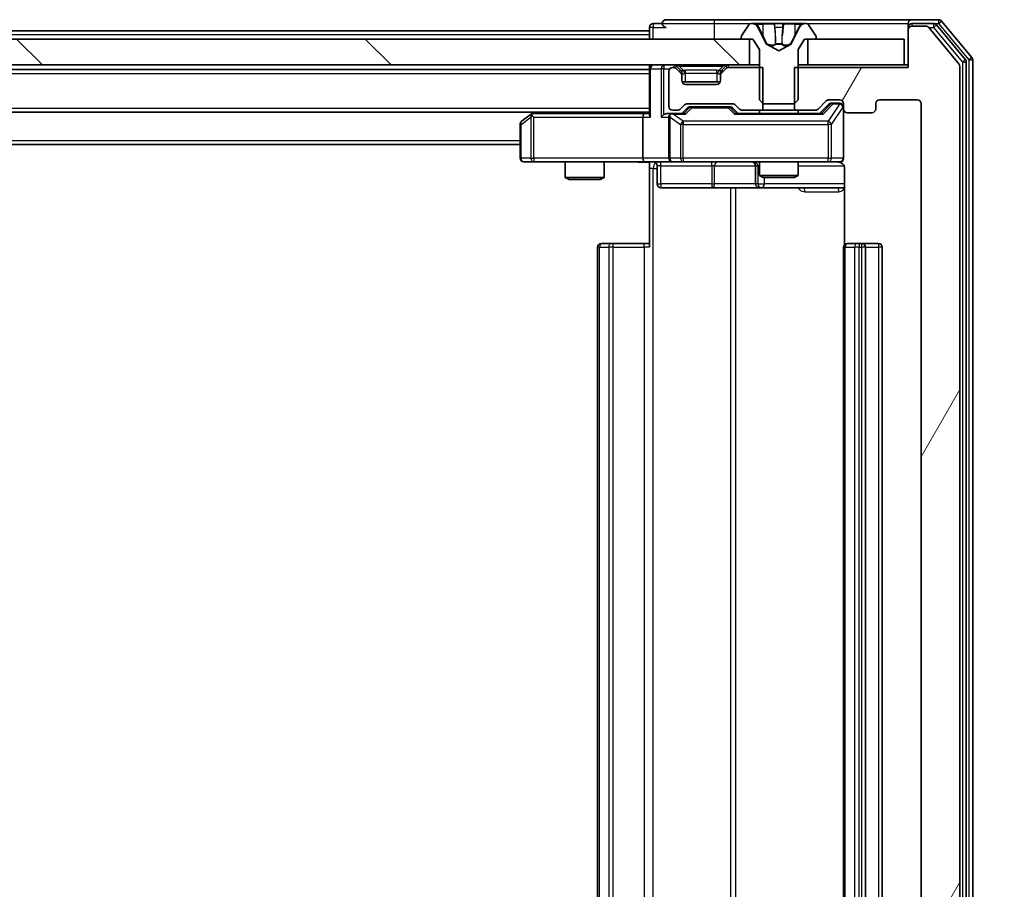
# Model space of a CAD drawing. Units: millimetres. Extents: x 0 to 9053, y 0 to 1686.
# Drawn here: x 3166 to 3242, y 1258 to 1325 of the extents above; entities that cross this region are included whole.
import ezdxf

# ---------------------------------------------------------------- set-up
doc = ezdxf.new("R2010")
doc.units = ezdxf.units.MM
doc.header["$LTSCALE"] = 2.5
doc.layers.get('Defpoints').update_dxf_attribs({"lineweight": 25})
for name, color, linetype, lineweight in [('Dimension (ISO)', 7, 'Continuous', 18), ('Dimension (ISO) @ 1', 7, 'Continuous', 18), ('Hatch (ISO)', 1, 'Continuous', 18), ('Visible (ISO)', 7, 'Continuous', 35), ('Visible Narrow (ISO)', 7, 'Continuous', 25)]:
    doc.layers.add(name, color=color, linetype=linetype, lineweight=lineweight)
doc.styles.add('Note Text (TK)', font='MS PGothic.ttf')
doc.dimstyles.new('Default - Method 1b (TK)', dxfattribs={"dimscale": 2.5, "dimtxt": 2.5, "dimasz": 2.5, "dimexe": 1, "dimexo": 1.5, "dimgap": 1, "dimtad": 1, "dimrnd": 1e-08, "dimdsep": 46, "dimtxsty": 'Note Text (TK)', "dimcen": 0.09, "dimdle": 5, "dimclrd": 100, "dimclre": 100, "dimclrt": 7, "dimadec": 1, "dimazin": 1, "dimtfac": 1, "dimtmove": 0, "dimatfit": 3, "dimfxl": 1, "dimtolj": 1, "dimlwd": -1, "dimlwe": -1, "dimarcsym": 0})

# ---------------------------------------------------------------- blocks, each defined once
blk = doc.blocks.new('*D91')
at = {"layer": 'Defpoints', "color": 0}
for p in [(3234.651, 1321.795), (3234.651, 1196.295), (3306.651, 1196.295)]:
    blk.add_point(p, dxfattribs=at)
at = {"layer": 'Dimension (ISO)', "color": 100}
for p, q in [((3243.651, 1321.795), (3312.651, 1321.795)), ((3306.651, 1306.795), (3306.651, 1211.295)), ((3243.651, 1196.295), (3312.651, 1196.295))]:
    blk.add_line(p, q, dxfattribs=at)
for points in [[(3304.151, 1306.795), (3309.151, 1306.795), (3306.651, 1321.795)], [(3304.151, 1211.295), (3309.151, 1211.295), (3306.651, 1196.295)]]:
    blk.add_solid(points, dxfattribs=at)
at = {"layer": 'Dimension (ISO)', "color": 7, "insert": (3293.151, 1236.716), "char_height": 15, "attachment_point": 4, "rotation": 90, "style": 'Note Text (TK)'}
blk.add_mtext('\\A1;125.5', dxfattribs=at)

msp = doc.modelspace()

# ---------------------------------------------------------------- hatches: boundary and pattern name
at = {"layer": 'Hatch (ISO)'}
h = msp.add_hatch(dxfattribs=at)
h.set_pattern_fill('ANSI31', color=256, scale=152.4, angle=14.999978, style=0)
h.set_pattern_definition([(60, (900.5, -48), (-16.49778, 9.525), [])])
edge = h.paths.add_edge_path()
edge.add_line((3225.8802, 1321.5954), (3225.8802, 1318.2954))
edge.add_line((3225.8802, 1318.2954), (3227.4764, 1318.2954))
edge.add_ellipse((3227.4764, 1318.5954), major_axis=(0.3, 0), ratio=1, start_angle=270, end_angle=315)
edge.add_line((3227.6885, 1318.3833), (3228.3128, 1319.0076))
edge.add_ellipse((3228.5249, 1318.7954), major_axis=(0.2121, 0.2121), ratio=1, start_angle=45, end_angle=90, ccw=False)
edge.add_line((3228.5249, 1319.0954), (3229.3507, 1319.0954))
edge.add_ellipse((3229.3507, 1318.7954), major_axis=(0.3, 0), ratio=1, start_angle=0, end_angle=90, ccw=False)
edge.add_line((3229.6507, 1318.7954), (3229.6507, 1318.3954))
edge.add_ellipse((3229.9507, 1318.3954), major_axis=(0, -0.3), ratio=1, start_angle=270, end_angle=360)
edge.add_line((3229.9507, 1318.0954), (3231.8507, 1318.0954))
edge.add_ellipse((3231.8507, 1318.3954), major_axis=(0.3, 0), ratio=1, start_angle=270, end_angle=360)
edge.add_line((3232.1507, 1318.3954), (3232.1507, 1318.7954))
edge.add_ellipse((3232.4507, 1318.7954), major_axis=(0, 0.3), ratio=1, start_angle=0, end_angle=90, ccw=False)
edge.add_line((3232.4507, 1319.0954), (3235.3507, 1319.0954))
edge.add_ellipse((3235.3507, 1318.7954), major_axis=(0.3, 0), ratio=1, start_angle=0, end_angle=90, ccw=False)
edge.add_line((3235.6507, 1318.7954), (3235.6507, 1199.2954))
edge.add_ellipse((3235.3507, 1199.2954), major_axis=(0, -0.3), ratio=1, start_angle=0, end_angle=90, ccw=False)
edge.add_line((3235.3507, 1198.9954), (3232.4507, 1198.9954))
edge.add_ellipse((3232.4507, 1199.2954), major_axis=(-0.3, 0), ratio=1, start_angle=0, end_angle=90, ccw=False)
edge.add_line((3232.1507, 1199.2954), (3232.1507, 1199.6954))
edge.add_ellipse((3231.8507, 1199.6954), major_axis=(0, 0.3), ratio=1, start_angle=270, end_angle=360)
edge.add_line((3231.8507, 1199.9954), (3229.9507, 1199.9954))
edge.add_ellipse((3229.9507, 1199.6954), major_axis=(-0.3, 0), ratio=1, start_angle=270, end_angle=360)
edge.add_line((3229.6507, 1199.6954), (3229.6507, 1199.2954))
edge.add_ellipse((3229.3507, 1199.2954), major_axis=(0, -0.3), ratio=1, start_angle=0, end_angle=90, ccw=False)
edge.add_line((3229.3507, 1198.9954), (3228.5249, 1198.9954))
edge.add_ellipse((3228.5249, 1199.2954), major_axis=(-0.3, 0), ratio=1, start_angle=45, end_angle=90, ccw=False)
edge.add_line((3228.3128, 1199.0833), (3227.6885, 1199.7076))
edge.add_ellipse((3227.4764, 1199.4954), major_axis=(-0.2121, 0.2121), ratio=1, start_angle=270, end_angle=315)
edge.add_line((3227.4764, 1199.7954), (3225.8802, 1199.7954))
edge.add_line((3225.8802, 1199.7954), (3225.8802, 1196.4954))
edge.add_line((3225.8802, 1196.4954), (3234.6507, 1196.4954))
edge.add_line((3234.6507, 1196.4954), (3234.6507, 1193.5954))
edge.add_ellipse((3234.9507, 1193.5954), major_axis=(0, -0.3), ratio=1, start_angle=270, end_angle=360)
edge.add_line((3234.9507, 1193.2954), (3236.0102, 1193.2954))
edge.add_ellipse((3236.0102, 1193.5954), major_axis=(0.3, 0), ratio=1, start_angle=270, end_angle=320.194429)
edge.add_line((3236.2406, 1193.4034), (3238.5811, 1196.212))
edge.add_ellipse((3238.3507, 1196.4041), major_axis=(0.1921, 0.2305), ratio=1, start_angle=270, end_angle=309.805571)
edge.add_line((3238.6507, 1196.4041), (3238.6507, 1321.6868))
edge.add_ellipse((3238.3507, 1321.6868), major_axis=(0, 0.3), ratio=1, start_angle=270, end_angle=309.805571)
edge.add_line((3238.5811, 1321.8789), (3236.2406, 1324.6875))
edge.add_ellipse((3236.0102, 1324.4954), major_axis=(-0.1921, 0.2305), ratio=1, start_angle=270, end_angle=320.194429)
edge.add_line((3236.0102, 1324.7954), (3234.9507, 1324.7954))
edge.add_ellipse((3234.9507, 1324.4954), major_axis=(-0.3, 0), ratio=1, start_angle=270, end_angle=360)
edge.add_line((3234.6507, 1324.4954), (3234.6507, 1321.5954))
edge.add_line((3234.6507, 1321.5954), (3225.8802, 1321.5954))
h = msp.add_hatch(dxfattribs=at)
h.set_pattern_fill('ANSI31', color=256, scale=152.4, angle=90.00021, style=0)
h.set_pattern_definition([(135.0002, (900.5, -48), (-13.47033, -13.47043), [])])
h.paths.add_polyline_path([(3222.4007, 1321.7954), (3222.4007, 1323.7954), (2896.9007, 1323.7954), (2896.9007, 1321.7954)])

# ---------------------------------------------------------------- linework, layer by layer
at = {"layer": 'Visible (ISO)'}
for p, q in [((3219.6507, 1325.2954), (3215.9507, 1325.2954)), ((3234.9507, 1325.2954), (3219.6507, 1325.2954)), ((3237.0102, 1325.2954), (3234.9507, 1325.2954)), ((3214.6507, 1324.6954), (3214.6507, 1324.4454)), ((3215.6507, 1324.9954), (3214.9507, 1324.9954)), ((3222.3415, 1324.9044), (3221.783, 1324.0452)), ((3222.5906, 1324.9954), (3222.5092, 1324.9954)), ((3222.628, 1324.9954), (3222.5906, 1324.9954)), ((3223.4075, 1324.9954), (3222.628, 1324.9954)), ((3223.6819, 1323.4212), (3223.0385, 1324.7177)), ((3223.4075, 1324.9954), (3224.2466, 1324.9954)), ((3224.2602, 1324.9954), (3224.2466, 1324.9954)), ((3225.0411, 1324.9954), (3224.2602, 1324.9954)), ((3225.0547, 1324.9954), (3225.0411, 1324.9954)), ((3225.0547, 1324.9954), (3225.8939, 1324.9954)), ((3226.2629, 1324.7177), (3225.6195, 1323.4212)), ((3226.6734, 1324.9954), (3225.8939, 1324.9954)), ((3226.7107, 1324.9954), (3226.6734, 1324.9954)), ((3226.7921, 1324.9954), (3226.7107, 1324.9954)), ((3227.5184, 1324.0452), (3226.9598, 1324.9044)), ((3234.6507, 1324.6954), (3234.6507, 1324.9954)), ((3234.6507, 1324.6954), (3234.6507, 1324.4954)), ((3234.6507, 1324.4954), (3234.6507, 1321.5954)), ((3236.6093, 1324.9954), (3234.9507, 1324.9954)), ((3236.0102, 1324.7954), (3234.9507, 1324.7954)), ((3238.5811, 1321.8789), (3236.2406, 1324.6875)), ((3239.0811, 1322.1979), (3236.8398, 1324.8875)), ((3239.5811, 1322.3789), (3237.2406, 1325.1875)), ((3222.4007, 1323.7954), (2896.9007, 1323.7954)), ((2904.6507, 1324.4454), (3214.6507, 1324.4454)), ((3214.6507, 1324.1454), (3214.6507, 1324.4454)), ((3214.6507, 1324.1454), (3214.6507, 1323.7954)), ((3221.7507, 1323.9362), (3221.7507, 1323.8954)), ((3221.8507, 1323.7954), (3222.6507, 1323.7954)), ((3222.4007, 1321.7954), (3222.4007, 1323.7954)), ((3222.6507, 1323.7954), (3223.1507, 1322.9954)), ((3226.1507, 1322.9954), (3226.6507, 1323.7954)), ((3226.6507, 1323.7954), (3227.4507, 1323.7954)), ((3234.3507, 1323.7954), (3226.9007, 1323.7954)), ((3226.9007, 1323.7954), (3226.9007, 1321.7954)), ((3227.5507, 1323.8954), (3227.5507, 1323.9362)), ((3234.3507, 1321.7954), (3234.3507, 1323.7954)), ((3223.1507, 1322.9954), (3223.1507, 1319.0954)), ((3224.6507, 1322.8954), (3223.7032, 1323.3992)), ((3225.5982, 1323.3992), (3224.6507, 1322.8954)), ((3226.1507, 1319.0954), (3226.1507, 1322.9954)), ((3239.6507, 1195.9041), (3239.6507, 1322.1868)), ((2896.9007, 1321.7954), (3222.4007, 1321.7954)), ((2904.6507, 1321.4454), (3214.6507, 1321.4454)), ((3214.6507, 1321.7954), (3214.6507, 1321.4954)), ((3214.6507, 1321.4954), (3214.6507, 1317.9576)), ((3216.5264, 1321.5954), (3216.4507, 1321.5954)), ((3217.0628, 1321.3833), (3216.7385, 1321.7076)), ((3217.0628, 1321.1833), (3216.7385, 1321.5076)), ((3220.5628, 1321.7076), (3220.2385, 1321.3833)), ((3220.5628, 1321.5076), (3220.2385, 1321.1833)), ((3223.4212, 1321.5954), (3220.7749, 1321.5954)), ((3223.1507, 1321.7954), (3222.4007, 1321.7954)), ((3223.4212, 1318.2954), (3223.4212, 1321.5954)), ((3225.8802, 1321.5954), (3225.8802, 1318.2954)), ((3234.6507, 1321.5954), (3225.8802, 1321.5954)), ((3226.9007, 1321.7954), (3226.1507, 1321.7954)), ((3226.9007, 1321.7954), (3234.3507, 1321.7954)), ((3234.6507, 1321.7954), (3234.3507, 1321.7954)), ((3238.6507, 1196.4041), (3238.6507, 1321.6868)), ((3239.1507, 1196.0851), (3239.1507, 1322.0058)), ((3216.1507, 1321.2954), (3216.1507, 1318.5954)), ((3217.0833, 1321.3629), (3217.0628, 1321.3833)), ((3217.1507, 1320.9712), (3217.1507, 1321.1712)), ((3217.1507, 1320.5954), (3217.1507, 1320.9712)), ((3220.1507, 1321.1712), (3220.1507, 1320.9712)), ((3220.1507, 1320.9712), (3220.1507, 1320.5954)), ((3220.2385, 1321.3833), (3220.2181, 1321.3629)), ((3220.1335, 1320.4954), (3217.1678, 1320.4954)), ((3219.8507, 1320.2954), (3217.4507, 1320.2954)), ((3217.0385, 1318.3833), (3217.3628, 1318.7076)), ((3217.1507, 1318.0454), (3217.5628, 1318.4576)), ((3217.5749, 1318.7954), (3221.0764, 1318.7954)), ((3217.9184, 1318.5454), (3217.775, 1318.5454)), ((3220.733, 1318.5454), (3217.9184, 1318.5454)), ((3220.8764, 1318.5454), (3220.733, 1318.5454)), ((3221.0886, 1318.4576), (3221.5007, 1318.0454)), ((3221.2885, 1318.7076), (3221.6128, 1318.3833)), ((3223.1507, 1319.0954), (3223.4507, 1318.7954)), ((3223.4507, 1318.7954), (3225.8507, 1318.7954)), ((3225.8507, 1318.7954), (3226.1507, 1319.0954)), ((3227.6885, 1318.3833), (3228.3128, 1319.0076)), ((3227.8007, 1318.0454), (3228.5128, 1318.7576)), ((3228.5249, 1319.0954), (3229.3507, 1319.0954)), ((3228.8615, 1318.8454), (3228.725, 1318.8454)), ((3229.3507, 1318.8454), (3228.8615, 1318.8454)), ((3229.6507, 1318.7954), (3229.6507, 1318.3954)), ((3229.6507, 1314.5954), (3229.6507, 1318.3954)), ((3232.1507, 1318.3954), (3232.1507, 1318.7954)), ((3232.4507, 1319.0954), (3235.3507, 1319.0954)), ((3235.6507, 1318.7954), (3235.6507, 1199.2954)), ((2904.6507, 1318.1454), (3214.6507, 1318.1454)), ((3205.504, 1317.9854), (3204.7707, 1317.4354)), ((3205.7173, 1318.1454), (3205.504, 1317.9854)), ((3205.7141, 1317.7454), (3205.5585, 1317.9011)), ((3214.2749, 1318.0454), (3205.684, 1318.0454)), ((3214.1507, 1317.7454), (3214.1507, 1314.5954)), ((3214.6507, 1318.0454), (3214.2749, 1318.0454)), ((3216.4507, 1318.0454), (3216.0749, 1318.0454)), ((3216.1507, 1317.7454), (3216.1507, 1314.5954)), ((3216.4507, 1318.2954), (3216.8264, 1318.2954)), ((3217.3268, 1318.0454), (3216.4507, 1318.0454)), ((3227.9768, 1318.0454), (3221.3246, 1318.0454)), ((3221.8249, 1318.2954), (3223.4212, 1318.2954)), ((3223.1507, 1318.2954), (3223.1507, 1318.0454)), ((3225.8802, 1318.2954), (3223.4212, 1318.2954)), ((3225.8802, 1318.2954), (3227.4764, 1318.2954)), ((3226.1507, 1318.2954), (3226.1507, 1318.0454)), ((3229.9507, 1318.0954), (3231.8507, 1318.0954)), ((3204.6507, 1317.1954), (3204.6507, 1314.5954)), ((2914.6507, 1315.6454), (3204.6507, 1315.6454)), ((3204.9507, 1314.2954), (3205.7141, 1314.2954)), ((3205.7141, 1314.2954), (3214.2749, 1314.2954)), ((3208.1507, 1314.2954), (3208.1507, 1313.0988)), ((3211.1507, 1314.2954), (3211.1507, 1313.0988)), ((3216.4507, 1314.2954), (3214.2749, 1314.2954)), ((3214.6507, 1314.2877), (3214.6507, 1313.7954)), ((3215.252, 1313.9954), (3215.252, 1312.5954)), ((3216.4507, 1314.2954), (3217.2689, 1314.2954)), ((3217.2689, 1314.2954), (3228.4653, 1314.2954)), ((3222.8562, 1313.9954), (3222.8562, 1312.5954)), ((3223.1507, 1314.2954), (3223.1507, 1313.2488)), ((3226.1507, 1314.2954), (3226.1507, 1313.2488)), ((3228.4653, 1314.2954), (3229.3507, 1314.2954)), ((3208.1507, 1313.0988), (3211.1507, 1313.0988)), ((3208.4574, 1312.9454), (3208.1507, 1313.0988)), ((3210.844, 1312.9454), (3211.1507, 1313.0988)), ((3214.6507, 1307.6954), (3214.6507, 1313.7954)), ((3223.1507, 1313.2488), (3226.1507, 1313.2488)), ((3223.4574, 1313.0954), (3223.1507, 1313.2488)), ((3225.844, 1313.0954), (3223.4574, 1313.0954)), ((3225.844, 1313.0954), (3226.1507, 1313.2488)), ((3229.7405, 1313.7954), (3229.7405, 1307.9095)), ((3210.844, 1312.9454), (3208.4574, 1312.9454)), ((3215.552, 1312.2954), (3219.4816, 1312.2954)), ((3219.4816, 1312.2954), (3223.1562, 1312.2954)), ((3223.1562, 1312.2954), (3223.3277, 1312.2954)), ((3223.3277, 1312.2954), (3229.7405, 1312.2954)), ((3210.9507, 1307.9954), (3211.0093, 1307.9954)), ((3211.7164, 1307.9954), (3211.0093, 1307.9954)), ((3211.7164, 1307.9954), (3211.8578, 1307.9954)), ((3214.2365, 1307.9954), (3211.8578, 1307.9954)), ((3214.2365, 1307.9954), (3214.6507, 1307.9954)), ((3229.9507, 1307.9954), (3230.0093, 1307.9954)), ((3230.7164, 1307.9954), (3230.0093, 1307.9954)), ((3230.7164, 1307.9954), (3230.8578, 1307.9954)), ((3231.0507, 1307.9954), (3230.8578, 1307.9954)), ((3232.3507, 1307.9954), (3231.0507, 1307.9954)), ((3210.6507, 1307.6954), (3210.6507, 1210.3954)), ((3229.6507, 1307.6954), (3229.6507, 1210.3954)), ((3231.3507, 1210.3954), (3231.3507, 1307.6954)), ((3232.6507, 1210.3954), (3232.6507, 1307.6954))]:
    msp.add_line(p, q, dxfattribs=at)
for centre, radius, start, end in [((3215.9507, 1324.9954), 0.3, 90, 180), ((3234.9507, 1324.9954), 0.3, 90, 180), ((3237.0102, 1324.9954), 0.3, 39.805571, 90), ((3214.9507, 1324.6954), 0.3, 90, 180), ((3215.9507, 1324.9954), 0.3, 180, 270), ((3222.5092, 1324.7954), 0.2, 90, 146.976132), ((3222.5906, 1324.4954), 0.5, 26.391703, 90), ((3226.7107, 1324.4954), 0.5, 90, 153.608297), ((3226.7921, 1324.7954), 0.2, 33.023868, 90), ((3234.9507, 1324.6954), 0.3, 90, 180), ((3234.9507, 1324.4954), 0.3, 90, 180), ((3236.0102, 1324.4954), 0.3, 39.805571, 90), ((3236.6093, 1324.6954), 0.3, 39.805571, 90), ((3221.9507, 1323.9362), 0.2, 146.976132, 180), ((3221.8507, 1323.8954), 0.1, 180, 270), ((3227.4507, 1323.8954), 0.1, 270, 0), ((3227.3507, 1323.9362), 0.2, 0, 33.023868), ((3223.7267, 1323.4434), 0.05, 206.391703, 242), ((3225.5747, 1323.4434), 0.05, 298, 333.608297), ((3238.8507, 1322.0058), 0.3, 0, 39.805571), ((3239.3507, 1322.1868), 0.3, 0, 39.805571), ((3214.9507, 1321.4954), 0.3, 90, 180), ((3216.4507, 1321.2954), 0.3, 90, 180), ((3216.5264, 1321.4954), 0.3, 45, 90), ((3216.5264, 1321.2954), 0.3, 45, 90), ((3220.7749, 1321.4954), 0.3, 90, 135), ((3220.7749, 1321.2954), 0.3, 90, 135), ((3238.3507, 1321.6868), 0.3, 0, 39.805571), ((3216.8507, 1321.1712), 0.3, 0, 45), ((3216.8507, 1320.9712), 0.3, 0, 45), ((3220.4507, 1321.1712), 0.3, 135, 180), ((3220.4507, 1320.9712), 0.3, 135, 180), ((3217.4507, 1320.5954), 0.3, 180, 270), ((3219.8507, 1320.5954), 0.3, 270, 0), ((3216.4507, 1318.5954), 0.3, 180, 270), ((3216.8264, 1318.5954), 0.3, 270, 315), ((3217.5749, 1318.4954), 0.3, 90, 135), ((3221.0764, 1318.4954), 0.3, 45, 90), ((3221.8249, 1318.5954), 0.3, 225, 270), ((3227.4764, 1318.5954), 0.3, 270, 315), ((3228.5249, 1318.7954), 0.3, 90, 135), ((3229.3507, 1318.7954), 0.3, 0, 90), ((3229.3507, 1318.5454), 0.3, 0, 90), ((3229.9507, 1318.3954), 0.3, 180, 270), ((3231.8507, 1318.3954), 0.3, 270, 0), ((3232.4507, 1318.7954), 0.3, 90, 180), ((3235.3507, 1318.7954), 0.3, 0, 90), ((3205.684, 1317.7454), 0.3, 113.437984, 126.869898), ((3205.684, 1317.7454), 0.3, 90, 113.437984), ((3216.4507, 1317.7454), 0.3, 148.755545, 180), ((3216.4507, 1317.7454), 0.3, 90, 113.437985), ((3204.9507, 1317.1954), 0.3, 126.869898, 180), ((3204.9507, 1314.5954), 0.3, 180, 270), ((3216.4507, 1314.5954), 0.3, 180, 270), ((3229.3507, 1314.5954), 0.3, 270, 0), ((3214.952, 1313.9954), 0.3, 0, 90), ((3222.5562, 1313.9954), 0.3, 0, 90), ((3229.1507, 1313.7954), 0.5, 75.524484, 90), ((3215.552, 1312.5954), 0.3, 180, 270), ((3223.1562, 1312.5954), 0.3, 180, 270), ((3210.9507, 1307.6954), 0.3, 90, 180), ((3229.9507, 1307.6954), 0.3, 90, 180), ((3231.0507, 1307.6954), 0.3, 0, 90), ((3232.3507, 1307.6954), 0.3, 0, 90)]:
    msp.add_arc(centre, radius, start, end, dxfattribs=at)
for centre, major_axis, ratio, start_param, end_param in [((3217.775, 1318.2454), (-0.3, 0), 0.9998508, 4.712389, 5.4978618), ((3220.8764, 1318.2454), (0.3, 0), 0.9998508, 0.7853235, 1.5707963), ((3228.725, 1318.5454), (-0.3, 0), 0.9998508, 4.712389, 5.4978618), ((3205.7141, 1317.768), (0.2411, 0.4823), 0.3700244, 1.4790131, 1.7537399), ((3214.2749, 1317.7454), (0, -0.3), 0.4142136, 3.1415927, 4.712389), ((3214.9507, 1317.7454), (-0.2772, 0.2772), 0.4142136, 0.3926991, 1.1780972), ((3215.7749, 1317.7454), (-0.2772, -0.2772), 0.4142136, 4.3196899, 5.1050881), ((3216.0749, 1317.7454), (-0.4243, 0), 0.7071068, 4.712389, 5.4977871), ((3216.4507, 1317.768), (-0.2515, 0.483), 0.3384375, 1.1216156, 1.3963425), ((3216.4829, 1317.7454), (-0.6487, 0.2044), 0.3384375, 4.8186392, 5.0530703), ((3217.4299, 1317.7454), (0.1246, -0.2958), 0.4004104, 2.3310669, 2.974568), ((3221.2215, 1317.7454), (-0.1246, -0.2958), 0.4004104, 3.3086173, 3.9521184), ((3228.0799, 1317.7454), (0.1246, -0.2958), 0.4004104, 2.3310669, 2.974568), ((3214.2749, 1314.5954), (0, -0.3), 0.4142136, 4.712389, 6.2831853)]:
    msp.add_ellipse(centre, major_axis=major_axis, ratio=ratio, start_param=start_param, end_param=end_param, dxfattribs=at)
for points, knots in [([(3222.6332, 1324.9954), (3222.6324, 1324.9954), (3222.6317, 1324.9954), (3222.63, 1324.9954), (3222.629, 1324.9954), (3222.628, 1324.9954)], [-0.00023059908, -0.00023059908, -0.00023059908, -0.00023059908, 0, 0, 0.00033832945, 0.00033832945, 0.00033832945, 0.00033832945]), ([(3222.628, 1324.9954), (3222.6289, 1324.9954), (3222.6298, 1324.9954), (3222.6314, 1324.9954), (3222.6321, 1324.9954), (3222.6328, 1324.9954)], [-0.00033832945, -0.00033832945, -0.00033832945, -0.00033832945, 0, 0, 0.00024151791, 0.00024151791, 0.00024151791, 0.00024151791]), ([(3224.3501, 1324.9125), (3224.3481, 1324.9657), (3224.3021, 1324.995), (3224.2611, 1324.9954), (3224.2607, 1324.9954), (3224.2602, 1324.9954)], [0, 0, 0, 0, 0.032055974, 0.032055974, 0.032394303, 0.032394303, 0.032394303, 0.032394303]), ([(3224.2602, 1324.9954), (3224.2605, 1324.9954), (3224.2607, 1324.9954), (3224.2628, 1324.9954), (3224.2648, 1324.9952), (3224.2668, 1324.9949)], [-0.0323943032, -0.0323943032, -0.0323943032, -0.0323943032, -0.0320559737, -0.0320559737, -0.0289727583, -0.0289727583, -0.0289727583, -0.0289727583]), ([(3225.04, 1324.9954), (3225.04, 1324.9954), (3225.0399, 1324.9954), (3225.0395, 1324.9954), (3225.0392, 1324.9954), (3225.0389, 1324.9954)], [-0.00005424966, -0.00005424966, -0.00005424966, -0.00005424966, 0, 0, 0.00024151791, 0.00024151791, 0.00024151791, 0.00024151791]), ([(3225.04, 1324.9954), (3225.0402, 1324.9954), (3225.0403, 1324.9954), (3225.0407, 1324.9954), (3225.0409, 1324.9954), (3225.0411, 1324.9954)], [-0.00023059908, -0.00023059908, -0.00023059908, -0.00023059908, 0, 0, 0.00033832945, 0.00033832945, 0.00033832945, 0.00033832945]), ([(3226.4094, 1324.9125), (3226.4908, 1324.9657), (3226.5819, 1324.995), (3226.6715, 1324.9954), (3226.6725, 1324.9954), (3226.6734, 1324.9954)], [0, 0, 0, 0, 0.032055974, 0.032055974, 0.032394303, 0.032394303, 0.032394303, 0.032394303]), ([(3226.6734, 1324.9954), (3226.6724, 1324.9954), (3226.6713, 1324.9954), (3226.6609, 1324.9954), (3226.6515, 1324.9952), (3226.6421, 1324.9949)], [-0.0323943032, -0.0323943032, -0.0323943032, -0.0323943032, -0.0320559737, -0.0320559737, -0.0289727583, -0.0289727583, -0.0289727583, -0.0289727583]), ([(3205.5647, 1318.0207), (3205.5637, 1318.0183), (3205.5628, 1318.0157), (3205.5576, 1317.9985), (3205.555, 1317.9791), (3205.5546, 1317.9419), (3205.556, 1317.9211), (3205.5585, 1317.9011)], [0.381031219, 0.381031219, 0.381031219, 0.381031219, 0.382741903, 0.382741903, 0.391761654, 0.391761654, 0.398553638, 0.398553638, 0.398553638, 0.398553638]), ([(3216.3314, 1318.0207), (3216.3251, 1318.0179), (3216.319, 1318.0151), (3216.2865, 1317.9983), (3216.2574, 1317.9768), (3216.2212, 1317.9399), (3216.206, 1317.9202), (3216.1942, 1317.9011)], [0.250886757, 0.250886757, 0.250886757, 0.250886757, 0.252877969, 0.252877969, 0.261958418, 0.261958418, 0.268388032, 0.268388032, 0.268388032, 0.268388032]), ([(3229.6507, 1314.5954), (3229.6507, 1314.5954), (3229.6507, 1314.5806), (3229.6507, 1314.5716), (3229.6507, 1314.5702), (3229.6507, 1314.5694), (3229.6507, 1314.5693), (3229.6507, 1314.5691), (3229.6507, 1314.5692), (3229.6507, 1314.5688), (3229.6507, 1314.5687), (3229.6507, 1314.5682), (3229.6507, 1314.5681), (3229.6507, 1314.5679), (3229.6507, 1314.5677), (3229.6507, 1314.5673), (3229.6507, 1314.567), (3229.6507, 1314.5658), (3229.6506, 1314.5646), (3229.6504, 1314.5547), (3229.6498, 1314.5458), (3229.6471, 1314.522), (3229.6442, 1314.507), (3229.6318, 1314.4618), (3229.6184, 1314.4321), (3229.5831, 1314.3781), (3229.5604, 1314.3531), (3229.5096, 1314.3137), (3229.4811, 1314.2984), (3229.4218, 1314.2775), (3229.3902, 1314.2715), (3229.3309, 1314.2695), (3229.3027, 1314.2725), (3229.2757, 1314.2796)], [0, 0, 0, 0, 0.05282385, 0.05282385, 0.06906224, 0.06906224, 0.07210669, 0.07210669, 0.07439008, 0.07439008, 0.07481926, 0.07481926, 0.07490208, 0.07490208, 0.07498564, 0.07498564, 0.07506924, 0.07506924, 0.07540829, 0.07540829, 0.07805539, 0.07805539, 0.08260851, 0.08260851, 0.09213501, 0.09213501, 0.10197613, 0.10197613, 0.11142608, 0.11142608, 0.12085666, 0.12085666, 0.1292132, 0.1292132, 0.1292132, 0.1292132]), ([(3214.6507, 1314.2836), (3214.4574, 1314.2737), (3214.2637, 1314.2673), (3213.8762, 1314.2783), (3213.6823, 1314.2954), (3213.4881, 1314.2954)], [0, 0, 0, 0, 0.05805073, 0.05805073, 0.11630897, 0.11630897, 0.11630897, 0.11630897]), ([(3229.3702, 1314.2708), (3229.3849, 1314.2664), (3229.3991, 1314.2615), (3229.473, 1314.2319), (3229.539, 1314.1898), (3229.6319, 1314.1011), (3229.6758, 1314.0394), (3229.7253, 1313.9264), (3229.7405, 1313.8557), (3229.7405, 1313.7954)], [0.090530767, 0.090530767, 0.090530767, 0.090530767, 0.094854307, 0.094854307, 0.114425932, 0.114425932, 0.133369726, 0.133369726, 0.151444025, 0.151444025, 0.151444025, 0.151444025])]:
    msp.add_open_spline(points, degree=3, knots=knots, dxfattribs=at)
for points in [[(3224.2668, 1324.9949), (3224.2854, 1324.992), (3224.3041, 1324.9763), (3224.305, 1324.9498)], [(3226.6421, 1324.9949), (3226.5535, 1324.992), (3226.4637, 1324.9763), (3226.3831, 1324.9498)]]:
    msp.add_open_spline(points, degree=3, dxfattribs=at)
at = {"layer": 'Visible Narrow (ISO)'}
for p, q in [((3219.6507, 1325.2954), (3219.6507, 1324.9954)), ((3237.0102, 1325.2954), (3237.0102, 1324.9954)), ((3214.9507, 1324.6954), (3214.6507, 1324.6954)), ((3214.9507, 1324.9954), (3214.9507, 1324.6954)), ((3214.9507, 1324.6954), (3215.9507, 1324.6954)), ((3214.9507, 1323.7954), (3214.9507, 1324.6954)), ((3215.6507, 1324.9954), (3219.6507, 1324.9954)), ((3219.6507, 1324.9954), (3219.6507, 1323.7954)), ((3219.6507, 1324.9954), (3222.5092, 1324.9954)), ((3222.9183, 1324.9498), (3223.4084, 1324.9498)), ((3223.0385, 1324.7177), (3223.0645, 1324.7177)), ((3223.4096, 1324.1195), (3223.1077, 1324.7356)), ((3224.2964, 1324.9498), (3223.4084, 1324.9498)), ((3223.4084, 1324.9498), (3223.4096, 1324.1195)), ((3224.2964, 1324.9498), (3224.305, 1324.9498)), ((3224.2964, 1324.9498), (3224.3691, 1324.1195)), ((3224.3204, 1324.7356), (3224.3691, 1324.1195)), ((3224.3622, 1324.7177), (3224.9391, 1324.7177)), ((3225.0049, 1324.9498), (3224.9323, 1324.1195)), ((3224.9323, 1324.1195), (3224.9809, 1324.7356)), ((3224.9964, 1324.9498), (3225.0049, 1324.9498)), ((3225.893, 1324.9498), (3225.0049, 1324.9498)), ((3225.893, 1324.9498), (3225.8917, 1324.1195)), ((3226.1936, 1324.7356), (3225.8917, 1324.1195)), ((3225.893, 1324.9498), (3226.3831, 1324.9498)), ((3226.2368, 1324.7177), (3226.2629, 1324.7177)), ((3226.7921, 1324.9954), (3234.6507, 1324.9954)), ((3234.7271, 1324.6954), (3234.6507, 1324.6954)), ((3234.9507, 1324.9954), (3234.9507, 1324.7954)), ((3236.2338, 1324.6954), (3236.6093, 1324.6954)), ((3236.6093, 1324.9954), (3236.6093, 1324.6954)), ((3236.6093, 1324.9954), (3237.0102, 1324.9954)), ((3236.6093, 1324.6954), (3236.8398, 1324.8875)), ((3236.6093, 1324.6954), (3238.8507, 1322.0058)), ((3237.0102, 1324.9954), (3237.2406, 1325.1875)), ((3237.0102, 1324.9954), (3239.3507, 1322.1868)), ((2904.6507, 1324.1454), (3214.6507, 1324.1454)), ((3223.7138, 1323.4212), (3223.6819, 1323.4212)), ((3223.7032, 1323.3992), (3223.7344, 1323.3992)), ((3224.8972, 1323.4212), (3224.4042, 1323.4212)), ((3224.4096, 1323.3992), (3224.8918, 1323.3992)), ((3225.567, 1323.3992), (3225.5982, 1323.3992)), ((3225.6195, 1323.4212), (3225.5876, 1323.4212)), ((3239.0811, 1322.1979), (3238.8507, 1322.0058)), ((3239.5811, 1322.3789), (3239.3507, 1322.1868)), ((3239.3507, 1322.1868), (3239.6507, 1322.1868)), ((3239.3507, 1322.1868), (3239.3507, 1195.9041)), ((3214.7385, 1321.4954), (3214.6507, 1321.4954)), ((3214.7385, 1321.4954), (3215.5628, 1321.4954)), ((3214.7385, 1317.7454), (3214.7385, 1321.4954)), ((3215.7749, 1321.4954), (3215.5628, 1321.4954)), ((3215.5628, 1321.4954), (3215.5628, 1317.7454)), ((3215.7749, 1321.7954), (3215.7749, 1321.4954)), ((3215.7749, 1321.4954), (3216.2271, 1321.4954)), ((3215.7749, 1317.9576), (3215.7749, 1321.4954)), ((3216.5264, 1321.7954), (3216.5264, 1321.5954)), ((3216.7385, 1321.7076), (3216.6135, 1321.5825)), ((3216.9507, 1321.7076), (3216.9507, 1321.7954)), ((3216.9507, 1321.7076), (3217.2954, 1321.3629)), ((3216.9507, 1321.7076), (3220.3507, 1321.7076)), ((3220.3507, 1321.7076), (3220.006, 1321.3629)), ((3220.3507, 1321.7076), (3220.3507, 1321.7954)), ((3220.6879, 1321.5825), (3220.5628, 1321.7076)), ((3220.7749, 1321.5954), (3220.7749, 1321.7954)), ((3238.8507, 1322.0058), (3239.1507, 1322.0058)), ((3238.8507, 1322.0058), (3238.8507, 1196.0851)), ((2904.6507, 1321.1454), (3214.6507, 1321.1454)), ((3216.9628, 1321.2833), (3217.0628, 1321.3833)), ((3217.1507, 1321.1712), (3217.0743, 1321.1712)), ((3217.1507, 1321.1712), (3217.1609, 1321.1507)), ((3217.4507, 1321.1712), (3217.4507, 1321.3833)), ((3219.8507, 1321.3833), (3217.4507, 1321.3833)), ((3217.4507, 1321.1712), (3219.8507, 1321.1712)), ((3217.4507, 1320.4954), (3217.4507, 1321.1712)), ((3219.8507, 1321.1712), (3219.8507, 1321.3833)), ((3219.8507, 1321.1712), (3219.8507, 1320.4954)), ((3220.1405, 1321.1507), (3220.1507, 1321.1712)), ((3220.2271, 1321.1712), (3220.1507, 1321.1712)), ((3220.2385, 1321.3833), (3220.3385, 1321.2833)), ((2904.6507, 1318.4454), (3214.6507, 1318.4454)), ((3217.7063, 1318.4576), (3217.3037, 1318.0454)), ((3217.4299, 1317.9854), (3217.9184, 1318.4854)), ((3217.5628, 1318.4576), (3217.7063, 1318.4576)), ((3217.9184, 1318.5454), (3217.9184, 1318.4854)), ((3217.9184, 1318.4854), (3220.733, 1318.4854)), ((3220.733, 1318.4854), (3220.733, 1318.5454)), ((3220.733, 1318.4854), (3221.2215, 1317.9854)), ((3221.3477, 1318.0454), (3220.9451, 1318.4576)), ((3220.9451, 1318.4576), (3221.0886, 1318.4576)), ((3228.6494, 1318.7576), (3227.9537, 1318.0454)), ((3228.0799, 1317.9854), (3228.8615, 1318.7854)), ((3229.3507, 1318.7636), (3228.4653, 1317.4354)), ((3228.5128, 1318.7576), (3228.6494, 1318.7576)), ((3228.7336, 1317.1954), (3229.619, 1318.5236)), ((3228.8615, 1318.8454), (3228.8615, 1318.7854)), ((3228.8615, 1318.7854), (3229.3507, 1318.7854)), ((3229.3507, 1318.7854), (3229.3507, 1318.8454)), ((3229.3507, 1318.7854), (3229.3507, 1318.7636)), ((3229.6507, 1318.5236), (3229.619, 1318.5236)), ((3229.619, 1318.5236), (3229.619, 1314.5954)), ((3204.7313, 1317.1954), (3205.4947, 1317.768)), ((3205.4947, 1317.768), (3205.4947, 1314.5954)), ((3205.7141, 1317.7454), (3214.1507, 1317.7454)), ((3205.7141, 1314.5954), (3205.7141, 1317.7454)), ((3205.7975, 1318.0454), (3205.9309, 1318.1454)), ((3214.1507, 1317.7454), (3214.7385, 1317.7454)), ((3215.5628, 1317.7454), (3216.1507, 1317.7454)), ((3216.246, 1317.768), (3217.0642, 1317.1954)), ((3216.246, 1314.5954), (3216.246, 1317.768)), ((3216.4829, 1317.9854), (3217.4299, 1317.9854)), ((3217.2689, 1317.4354), (3216.4829, 1317.9854)), ((3221.2215, 1317.9854), (3228.0799, 1317.9854)), ((3204.6507, 1317.1954), (3204.7313, 1317.1954)), ((3204.7313, 1314.5954), (3204.7313, 1317.1954)), ((3217.2689, 1317.1954), (3217.0642, 1317.1954)), ((3217.0642, 1317.1954), (3217.0642, 1314.5954)), ((3217.2689, 1317.4354), (3217.2689, 1317.1954)), ((3228.4653, 1317.4354), (3217.2689, 1317.4354)), ((3217.2689, 1314.5954), (3217.2689, 1317.1954)), ((3217.2689, 1317.1954), (3228.4653, 1317.1954)), ((3228.4653, 1317.1954), (3228.4653, 1317.4354)), ((3228.7336, 1317.1954), (3228.4653, 1317.1954)), ((3228.4653, 1317.1954), (3228.4653, 1314.5954)), ((3228.7336, 1314.5954), (3228.7336, 1317.1954)), ((2914.6507, 1315.9454), (3204.6507, 1315.9454)), ((3204.6507, 1314.5954), (3204.7313, 1314.5954)), ((3205.4947, 1314.5954), (3204.7313, 1314.5954)), ((3205.4947, 1314.5954), (3205.7141, 1314.5954)), ((3214.1507, 1314.5954), (3205.7141, 1314.5954)), ((3205.7141, 1314.5954), (3205.7141, 1314.2954)), ((3216.1507, 1314.5954), (3214.1507, 1314.5954)), ((3216.1507, 1314.5954), (3216.246, 1314.5954)), ((3217.0642, 1314.5954), (3216.246, 1314.5954)), ((3217.0642, 1314.5954), (3217.2689, 1314.5954)), ((3217.2689, 1314.5954), (3217.2689, 1314.2954)), ((3228.4653, 1314.5954), (3217.2689, 1314.5954)), ((3228.4653, 1314.5954), (3228.7336, 1314.5954)), ((3228.4653, 1314.2954), (3228.4653, 1314.5954)), ((3229.619, 1314.5954), (3228.7336, 1314.5954)), ((3229.619, 1314.5954), (3229.6507, 1314.5954)), ((3215.5389, 1313.9954), (3215.252, 1313.9954)), ((3215.5389, 1313.9954), (3219.4686, 1313.9954)), ((3215.5389, 1312.5954), (3215.5389, 1313.9954)), ((3219.6938, 1313.9954), (3219.4686, 1313.9954)), ((3219.4686, 1313.9954), (3219.4686, 1312.5954)), ((3219.6938, 1313.9954), (3222.8562, 1313.9954)), ((3219.6938, 1312.5954), (3219.6938, 1313.9954)), ((3222.8564, 1313.9954), (3222.8562, 1313.9954)), ((3222.8564, 1313.9954), (3223.028, 1313.9954)), ((3222.8564, 1312.5954), (3222.8564, 1313.9954)), ((3223.1507, 1313.9954), (3223.028, 1313.9954)), ((3223.028, 1313.9954), (3223.028, 1312.5954)), ((3226.1507, 1313.9954), (3229.6948, 1313.9954)), ((3214.9436, 1313.7954), (3214.6507, 1313.7954)), ((3214.9436, 1204.2954), (3214.9436, 1313.7954)), ((3214.9436, 1313.7954), (3215.252, 1313.7954)), ((3223.5399, 1312.5954), (3223.5399, 1313.0954)), ((3215.252, 1312.5954), (3215.5389, 1312.5954)), ((3219.4686, 1312.5954), (3215.5389, 1312.5954)), ((3219.4686, 1312.5954), (3219.6938, 1312.5954)), ((3222.8562, 1312.5954), (3219.6938, 1312.5954)), ((3220.9216, 1312.2954), (3220.9216, 1205.7954)), ((3221.3259, 1205.7954), (3221.3259, 1312.2954)), ((3222.8562, 1312.5954), (3222.8564, 1312.5954)), ((3223.028, 1312.5954), (3222.8564, 1312.5954)), ((3223.028, 1312.5954), (3223.5399, 1312.5954)), ((3229.7405, 1312.5954), (3223.5399, 1312.5954)), ((3226.6655, 1311.9954), (3229.2956, 1311.9954)), ((3211.8578, 1307.6954), (3211.8578, 1307.9954)), ((3214.2365, 1307.6954), (3214.2365, 1307.9954)), ((3230.8578, 1307.9954), (3230.8578, 1307.6954)), ((3231.0507, 1307.9954), (3231.0507, 1307.6954)), ((3232.3507, 1307.9954), (3232.3507, 1307.6954)), ((3210.7971, 1307.6954), (3210.6507, 1307.6954)), ((3210.7971, 1210.3954), (3210.7971, 1307.6954)), ((3210.7971, 1307.6954), (3211.5042, 1307.6954)), ((3211.5042, 1307.6954), (3211.5042, 1210.3954)), ((3211.8578, 1307.6954), (3211.5042, 1307.6954)), ((3211.8578, 1210.3954), (3211.8578, 1307.6954)), ((3211.8578, 1307.6954), (3214.2365, 1307.6954)), ((3214.2365, 1307.6954), (3214.2365, 1210.3954)), ((3214.6507, 1307.6954), (3214.2365, 1307.6954)), ((3229.7971, 1307.6954), (3229.6507, 1307.6954)), ((3229.7971, 1210.3954), (3229.7971, 1307.6954)), ((3229.7971, 1307.6954), (3230.5042, 1307.6954)), ((3230.5042, 1307.6954), (3230.5042, 1210.3954)), ((3230.8578, 1307.6954), (3230.5042, 1307.6954)), ((3230.8578, 1210.3954), (3230.8578, 1307.6954)), ((3230.8578, 1307.6954), (3231.0507, 1307.6954)), ((3231.0507, 1307.6954), (3231.0507, 1210.3954)), ((3231.3507, 1307.6954), (3231.0507, 1307.6954)), ((3231.3507, 1307.6954), (3232.3507, 1307.6954)), ((3232.3507, 1307.6954), (3232.3507, 1210.3954)), ((3232.6507, 1307.6954), (3232.3507, 1307.6954))]:
    msp.add_line(p, q, dxfattribs=at)
for centre, radius, start, end in [((3217.4507, 1320.7833), 0.6, 90, 105), ((3219.8507, 1320.7833), 0.6, 75, 90), ((3220.733, 1318.2454), 0.3, 45, 90.004276)]:
    msp.add_arc(centre, radius, start, end, dxfattribs=at)
for centre, major_axis, ratio, start_param, end_param in [((3222.9192, 1324.9542), (-0.0274, -0.0418), 0.0334121, 0.0931216, 1.4883037), ((3222.7178, 1324.5913), (0.3313, -0.3368), 0.8605493, 1.2013266, 1.8165825), ((3223.1086, 1324.7399), (-0.0449, -0.022), 0.0707177, 0.1613844, 1.5168075), ((3223.4075, 1324.9454), (0, 0.05), 0.0174524, 4.7996554, 6.2831853), ((3224.2466, 1324.9454), (0, 0.05), 0.9998477, 4.7996554, 6.2831853), ((3224.3548, 1324.9542), (-0.0499, -0.003), 0.8354784, 0.0316436, 1.4268258), ((3224.3399, 1324.5913), (0.0375, -0.4413), 0.0170949, 3.7626198, 4.3778757), ((3224.3702, 1324.7399), (-0.0498, -0.0039), 0.4389175, 0.0193506, 1.3747738), ((3224.9311, 1324.7399), (0.0498, -0.0039), 0.4389175, 4.9084115, 6.2638347), ((3224.9466, 1324.9542), (0.0499, -0.003), 0.8354784, 4.8563595, 6.2515417), ((3224.9615, 1324.5913), (0.0375, 0.4413), 0.0170949, 5.0469023, 5.6621582), ((3225.0547, 1324.9454), (0, 0.05), 0.9998477, 0, 1.4835299), ((3225.8939, 1324.9454), (0, 0.05), 0.0174524, 0, 1.4835299), ((3226.5836, 1324.5913), (-0.3313, -0.3368), 0.8605493, 4.4666028, 5.0818587), ((3226.1928, 1324.7399), (0.0449, -0.022), 0.0707177, 4.7663778, 6.1218009), ((3226.3822, 1324.9542), (0.0274, -0.0418), 0.0334121, 4.7948816, 6.1900638), ((3223.4105, 1324.1238), (-0.0449, -0.022), 0.0707153, 0.1657583, 1.5168043), ((3224.4189, 1324.1238), (-0.0498, -0.0039), 0.4389579, 0.0193511, 1.370397), ((3224.8825, 1324.1238), (0.0498, -0.0039), 0.4389579, 4.9127883, 6.2638342), ((3225.8909, 1324.1238), (0.0449, -0.022), 0.0707153, 4.766381, 6.117427), ((3223.7571, 1323.4434), (-0.044, -0.0237), 0.0870412, 5.0547162, 6.052327), ((3223.7571, 1323.4434), (0, -0.05), 0.9670817, 5.1730111, 5.7944931), ((3223.7571, 1323.4434), (-0.0213, -0.0452), 0.271954, 4.9357689, 6.1587206), ((3224.4156, 1323.4434), (-0.0498, 0.0049), 0.4728258, 0.3892284, 1.3868392), ((3224.4156, 1323.4434), (0.0417, -0.0276), 0.8702675, 3.887757, 5.1107087), ((3224.4156, 1323.4434), (0, 0.05), 0.2544662, 2.0314184, 2.6529005), ((3224.8858, 1323.4434), (0.0417, 0.0276), 0.8702675, 4.3140693, 5.5370209), ((3224.8858, 1323.4434), (0, -0.05), 0.2544662, 0.4886922, 1.1101742), ((3224.8858, 1323.4434), (0.0498, 0.0049), 0.4728258, 4.8963461, 5.8939569), ((3225.5443, 1323.4434), (0.044, -0.0237), 0.0870412, 0.2308583, 1.2284691), ((3225.5443, 1323.4434), (0.0213, -0.0452), 0.271954, 0.1244647, 1.3474164), ((3225.5443, 1323.4434), (0, 0.05), 0.9670817, 3.6302849, 4.2517669), ((3214.9507, 1321.4954), (0, 0.3), 0.7071068, 0, 1.5707963), ((3215.7749, 1321.4954), (0, 0.3), 0.7071068, 0, 1.5707963), ((3217.3749, 1321.4954), (-0.6476, 0.2345), 0.1095524, 5.465756, 6.5129536), ((3219.9264, 1321.4954), (0.6476, 0.2345), 0.1095524, 6.053417, 7.1006146), ((3216.8711, 1321.1507), (0.2121, 0.2121), 0.9351131, 5.4642684, 6.2831853), ((3217.4507, 1321.4197), (-0.3688, -0.0542), 0.100173, 0.0743487, 1.1215463), ((3217.4507, 1321.4197), (-0.2751, -0.289), 0.4138619, 6.1349654, 7.1821629), ((3217.2954, 1321.1507), (0.0776, -0.2898), 0.2505628, 1.5037588, 2.3226757), ((3217.4507, 1320.5712), (0, 0.6), 0.5, 0, 0.2617994), ((3219.8507, 1320.5712), (0, 0.6), 0.5, 6.0213859, 6.2831853), ((3220.006, 1321.1507), (-0.0776, -0.2898), 0.2505628, 3.9605096, 4.7794265), ((3219.8507, 1321.4197), (0.2751, -0.289), 0.4138619, 5.3842077, 6.4314052), ((3219.8507, 1321.4197), (-0.3688, 0.0542), 0.100173, 2.0200464, 3.0672439), ((3220.4302, 1321.1507), (-0.2121, 0.2121), 0.9351131, 0, 0.8189169), ((3217.9184, 1318.2454), (0, 0.3), 0.9998508, 0, 0.7854728), ((3217.9184, 1318.2454), (-0.2146, 0.2096), 0.6901674, 5.305635, 6.266302), ((3220.733, 1318.2454), (0.2146, 0.2096), 0.6901674, 0.0168833, 0.9775503), ((3228.8615, 1318.5454), (0, 0.3), 0.9998508, 0, 0.7854728), ((3228.8615, 1318.5454), (-0.2146, 0.2096), 0.6901674, 5.305635, 6.266302), ((3229.3507, 1318.5454), (0.3, 0), 0.8, 0, 1.5707963), ((3229.3507, 1318.5236), (0.3, 0), 0.8, 0, 1.5707963), ((3229.3507, 1318.5236), (0.2496, -0.1664), 0.7427814, 0.7314474, 2.0305866), ((3204.9507, 1317.1954), (-0.18, 0.24), 0.6509254, 0, 1.116638), ((3217.2689, 1317.1954), (-0.172, -0.2458), 0.6073134, 3.9975941, 5.1142321), ((3228.4653, 1317.1954), (-0.2496, 0.1664), 0.7427814, 3.87304, 5.1721792), ((3204.9507, 1314.5954), (0, -0.3), 0.7311768, 4.712389, 6.2831853), ((3205.7141, 1314.5954), (0, -0.3), 0.7311768, 4.712389, 6.2831853), ((3216.4507, 1314.5954), (0, -0.3), 0.682188, 4.712389, 6.2831853), ((3217.2689, 1314.5954), (0, -0.3), 0.682188, 4.712389, 6.2831853), ((3228.4653, 1314.5954), (0, -0.3), 0.8944272, 0, 1.5707963), ((3229.3507, 1314.5954), (0, -0.3), 0.8944272, 0, 1.5707963), ((3215.2971, 1313.7954), (0, -0.5), 0.7071068, 3.6320888, 4.712389), ((3215.5258, 1313.9954), (0, 0.3), 0.0436194, 4.712389, 6.2831853), ((3219.4555, 1313.9954), (0, 0.3), 0.0436194, 4.712389, 6.2831853), ((3219.9059, 1313.9954), (0, 0.3), 0.7071068, 0, 1.5707963), ((3222.5567, 1313.9954), (0, 0.3), 0.9990482, 4.712389, 6.2831853), ((3222.7283, 1313.9954), (0, 0.3), 0.9990482, 4.712389, 6.2831853), ((3215.552, 1312.5954), (0, -0.3), 0.0436194, 4.712389, 6.2831853), ((3219.4816, 1312.5954), (0, -0.3), 0.0436194, 4.712389, 6.2831853), ((3219.4816, 1312.5954), (0, -0.3), 0.7071068, 0, 1.5707963), ((3223.1562, 1312.5954), (0, -0.3), 0.9990482, 4.712389, 6.2831853), ((3223.3277, 1312.5954), (0, -0.3), 0.9990482, 4.712389, 6.2831853), ((3223.3277, 1312.5954), (0, -0.3), 0.7071068, 0, 1.5707963), ((3226.538, 1311.9954), (0, 0.3), 0.4251427, 4.712389, 6.2831853), ((3229.1203, 1311.9954), (0, 0.3), 0.5845417, 4.712389, 6.2831853), ((3211.0093, 1307.6954), (0, 0.3), 0.7071068, 0, 1.5707963), ((3211.7164, 1307.6954), (0, 0.3), 0.7071068, 0, 1.5707963), ((3230.0093, 1307.6954), (0, 0.3), 0.7071068, 0, 1.5707963), ((3230.7164, 1307.6954), (0, 0.3), 0.7071068, 0, 1.5707963)]:
    msp.add_ellipse(centre, major_axis=major_axis, ratio=ratio, start_param=start_param, end_param=end_param, dxfattribs=at)
for points in [[(3222.6328, 1324.9954), (3222.7208, 1324.9946), (3222.8112, 1324.9653), (3222.892, 1324.9125)], [(3222.9183, 1324.9498), (3222.8297, 1324.9789), (3222.7301, 1324.995), (3222.6332, 1324.9954)], [(3222.892, 1324.9125), (3222.9655, 1324.8643), (3223.026, 1324.7964), (3223.0645, 1324.7177)], [(3223.0645, 1324.7177), (3223.1652, 1324.5123), (3223.2658, 1324.307), (3223.3665, 1324.1016)], [(3224.3622, 1324.7177), (3224.3561, 1324.7964), (3224.352, 1324.8643), (3224.3501, 1324.9125)], [(3224.4106, 1324.1016), (3224.3945, 1324.307), (3224.3784, 1324.5123), (3224.3622, 1324.7177)], [(3224.9391, 1324.7177), (3224.923, 1324.5123), (3224.9068, 1324.307), (3224.8907, 1324.1016)], [(3224.9512, 1324.9125), (3224.9494, 1324.8643), (3224.9453, 1324.7964), (3224.9391, 1324.7177)], [(3225.0389, 1324.9954), (3224.9986, 1324.9946), (3224.9532, 1324.9653), (3224.9512, 1324.9125)], [(3224.9964, 1324.9498), (3224.9974, 1324.9789), (3225.0198, 1324.995), (3225.04, 1324.9954)], [(3225.9349, 1324.1016), (3226.0356, 1324.307), (3226.1362, 1324.5123), (3226.2368, 1324.7177)], [(3226.2368, 1324.7177), (3226.2754, 1324.7964), (3226.3358, 1324.8643), (3226.4094, 1324.9125)], [(3223.3665, 1324.1016), (3223.4784, 1323.8733), (3223.5926, 1323.6446), (3223.7138, 1323.4212)], [(3223.7404, 1323.439), (3223.6251, 1323.6625), (3223.5161, 1323.8912), (3223.4096, 1324.1195)], [(3224.3691, 1324.1195), (3224.3872, 1323.8912), (3224.389, 1323.6625), (3224.3686, 1323.439)], [(3224.4042, 1323.4212), (3224.4288, 1323.6446), (3224.4286, 1323.8733), (3224.4106, 1324.1016)], [(3224.8907, 1324.1016), (3224.8728, 1323.8733), (3224.8726, 1323.6446), (3224.8972, 1323.4212)], [(3224.9327, 1323.439), (3224.9124, 1323.6625), (3224.9142, 1323.8912), (3224.9323, 1324.1195)], [(3225.8917, 1324.1195), (3225.7853, 1323.8912), (3225.6763, 1323.6625), (3225.561, 1323.439)], [(3225.5876, 1323.4212), (3225.7087, 1323.6446), (3225.823, 1323.8733), (3225.9349, 1324.1016)]]:
    msp.add_open_spline(points, degree=3, dxfattribs=at)
for points, knots in [([(3223.7344, 1323.3992), (3223.8184, 1323.3597), (3223.9842, 1323.2858), (3224.1955, 1323.2569), (3224.3354, 1323.3148), (3224.3891, 1323.3696), (3224.4096, 1323.3992)], [-0.17486601, -0.17486601, -0.17486601, -0.17486601, -0.14599531, -0.1171246, -0.09547158, -0.07381855, -0.07381855, -0.07381855, -0.07381855]), ([(3224.3686, 1323.439), (3224.35, 1323.4094), (3224.3011, 1323.3546), (3224.1739, 1323.2967), (3223.9779, 1323.3256), (3223.8203, 1323.3995), (3223.7404, 1323.439)], [0.07381855, 0.07381855, 0.07381855, 0.07381855, 0.09547158, 0.1171246, 0.14599531, 0.17486601, 0.17486601, 0.17486601, 0.17486601]), ([(3224.8918, 1323.3992), (3224.9191, 1323.3597), (3224.9961, 1323.2858), (3225.1796, 1323.2569), (3225.3797, 1323.3148), (3225.504, 1323.3696), (3225.567, 1323.3992)], [-0.17486601, -0.17486601, -0.17486601, -0.17486601, -0.14599531, -0.1171246, -0.09547158, -0.07381855, -0.07381855, -0.07381855, -0.07381855]), ([(3225.561, 1323.439), (3225.501, 1323.4094), (3225.3829, 1323.3546), (3225.1951, 1323.2967), (3225.0275, 1323.3256), (3224.9575, 1323.3995), (3224.9327, 1323.439)], [0.07381855, 0.07381855, 0.07381855, 0.07381855, 0.09547158, 0.1171246, 0.14599531, 0.17486601, 0.17486601, 0.17486601, 0.17486601]), ([(3214.6507, 1314.2877), (3214.5448, 1314.2843), (3214.3191, 1314.2776), (3213.911, 1314.2823), (3213.6388, 1314.2954), (3213.4881, 1314.2954)], [-0.11479384, -0.11479384, -0.11479384, -0.11479384, -0.08309873, -0.04985924, 0, 0, 0, 0]), ([(3229.3507, 1314.2954), (3229.3237, 1314.2954), (3229.2862, 1314.2836), (3229.2757, 1314.2797), (3229.2757, 1314.2796)], [0, 0, 0, 0, 0.049859236, 0.074882882, 0.074882882, 0.074882882, 0.074882882]), ([(3226.1492, 1312.2954), (3226.1774, 1312.247), (3226.3114, 1312.077), (3226.5156, 1311.9954), (3226.6655, 1311.9954)], [-0.065903517, -0.065903517, -0.065903517, -0.065903517, -0.048782062, 0, 0, 0, 0]), ([(3229.2956, 1311.9954), (3229.4261, 1311.9954), (3229.5978, 1312.0811), (3229.7024, 1312.2496), (3229.7238, 1312.2954)], [-0.09474832, -0.09474832, -0.09474832, -0.09474832, -0.04737416, -0.031458091, -0.031458091, -0.031458091, -0.031458091])]:
    msp.add_open_spline(points, degree=3, knots=knots, dxfattribs=at)

# ---------------------------------------------------------------- dimensions: what is measured, and where the dimension line sits
at = {"layer": 'Dimension (ISO) @ 1', "color": 100}
dim = msp.add_linear_dim(base=(3306.6507, 1196.2954), p1=(3234.6507, 1321.7954), p2=(3234.6507, 1196.2954), angle=90, dimstyle='Default - Method 1b (TK)', override={"dimscale": 1, "dimtxt": 15, "dimasz": 15, "dimexe": 6, "dimexo": 9, "dimgap": 6, "dimdec": 2, "dimcen": 0.54, "dimtol": 0, "dimlim": 0, "dimtp": 0, "dimtm": 0, "dimtdec": 2, "dimtix": 0, "dimtofl": 0, "dimtmove": 0, "dimatfit": 1}, dxfattribs=at)
dim.commit()
dim.dimension.update_dxf_attribs({"geometry": '*D91', "text_midpoint": (3306.6507, 1259.0454), "dimtype": 128})

doc.saveas('drawing.dxf')
